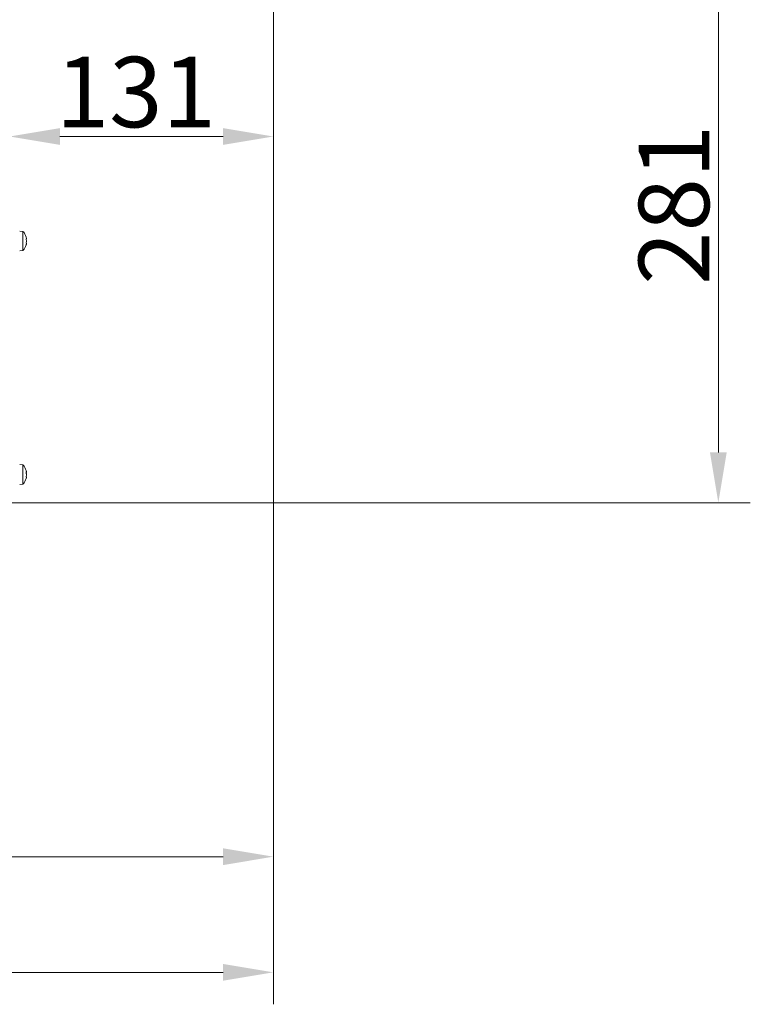
# Model space of a CAD drawing. Extents: x -3432 to -397, y -434 to 2570.
# Drawn here: x -760 to -397, y 953 to 1442 of the extents above; entities that cross this region are included whole.
import ezdxf

# ---------------------------------------------------------------- set-up
doc = ezdxf.new("R2010")
doc.units = 0
doc.header["$LTSCALE"] = 5
doc.layers.add('LAYER15', color=5, linetype='Continuous')
doc.layers.add('SLD-0', color=7, linetype='Continuous')
doc.styles.add('Brunner 2014', font='arial.ttf', dxfattribs={"height": 35})
doc.dimstyles.new('Brunner 2014', dxfattribs={"dimscale": 5, "dimtxt": 35, "dimasz": 5, "dimexe": 3.175, "dimexo": 0, "dimgap": 0.762, "dimtad": 1, "dimdec": 0, "dimrnd": 1e-08, "dimtxsty": 'Brunner 2014', "dimcen": 0.09, "dimdle": 10, "dimclrd": 7, "dimclre": 7, "dimclrt": 7, "dimadec": 1, "dimazin": 2, "dimtfac": 0.666667, "dimtdec": 0, "dimtmove": 0, "dimatfit": 3, "dimldrblk": 'Filled-1', "dimfxl": 1, "dimtolj": 1, "dimlwd": 5, "dimlwe": 5, "dimarcsym": 0})

# ---------------------------------------------------------------- blocks, each defined once
blk = doc.blocks.new('*D242')
at = {"layer": 'Defpoints', "color": 0, "lineweight": 5, "transparency": 16777216}
for p in [(-633.86, 1482.84), (-984.86, 1166.42), (-984.86, 1026.12)]:
    blk.add_point(p, dxfattribs=at)
at = {"layer": 'SLD-0', "color": 7, "linetype": 'Continuous', "lineweight": 5, "transparency": 16777216}
for p, q in [((-633.86, 1482.84), (-633.86, 1010.24)), ((-984.86, 1166.42), (-984.86, 1010.24)), ((-658.86, 1026.12), (-959.86, 1026.12))]:
    blk.add_line(p, q, dxfattribs=at)
at = {"layer": 'SLD-0', "color": 7, "lineweight": 5, "transparency": 16777216}
for points in [[(-959.86, 1030.28), (-959.86, 1021.95), (-984.86, 1026.12)], [(-658.86, 1030.28), (-658.86, 1021.95), (-633.86, 1026.12)]]:
    blk.add_solid(points, dxfattribs=at)
at = {"layer": 'SLD-0', "color": 5, "lineweight": 9, "transparency": 16777216, "insert": (-866.29, 1065.69), "char_height": 35, "attachment_point": 2, "style": 'Brunner 2014'}
blk.add_mtext('\\A1;351', dxfattribs=at)
blk = doc.blocks.new('Filled-1')
at = {"color": 0}
for p, q in [((0, 0), (-1, 0.167)), ((-1, 0.167), (-1, -0.167)), ((-1, 0), (0, 0)), ((-1, -0.167), (0, 0))]:
    blk.add_line(p, q, dxfattribs=at)
at = {"color": 0, "flags": 128}
blk.add_lwpolyline([(-1, -0.167), (0, 0), (-1, 0.167), (-1, -0.167)], dxfattribs=at)
at = {"color": 0}
blk.add_solid([(-1, -0.167), (0, 0), (-1, 0.167), (-1, -0.167)], dxfattribs=at)
blk = doc.blocks.new('*D243')
at = {"layer": 'Defpoints', "color": 0, "lineweight": 5, "transparency": 16777216}
for p in [(-633.86, 1482.84), (-1013.35, 1239.31), (-633.86, 968.68)]:
    blk.add_point(p, dxfattribs=at)
at = {"layer": 'SLD-0', "color": 7, "linetype": 'Continuous', "lineweight": 5, "transparency": 16777216}
for p, q in [((-633.86, 1482.84), (-633.86, 952.8)), ((-1013.35, 1239.31), (-1013.35, 952.8)), ((-988.35, 968.68), (-658.86, 968.68))]:
    blk.add_line(p, q, dxfattribs=at)
at = {"layer": 'SLD-0', "color": 7, "lineweight": 5, "transparency": 16777216}
for points in [[(-988.35, 972.85), (-988.35, 964.51), (-1013.35, 968.68)], [(-658.86, 972.85), (-658.86, 964.51), (-633.86, 968.68)]]:
    blk.add_solid(points, dxfattribs=at)
at = {"layer": 'SLD-0', "color": 5, "lineweight": 9, "transparency": 16777216, "insert": (-870.98, 1008.25), "char_height": 35, "attachment_point": 2, "style": 'Brunner 2014'}
blk.add_mtext('\\A1;379', dxfattribs=at)
blk = doc.blocks.new('*D430')
at = {"layer": 'Defpoints', "color": 0, "lineweight": 5, "transparency": 16777216}
for p in [(-631.86, 1482.84), (-412.86, 1482.84), (-779.86, 1201.92)]:
    blk.add_point(p, dxfattribs=at)
at = {"layer": 'SLD-0', "color": 7, "linetype": 'Continuous', "lineweight": 5, "transparency": 16777216}
for p, q in [((-631.86, 1482.84), (-396.98, 1482.84)), ((-412.86, 1226.92), (-412.86, 1457.84)), ((-779.86, 1201.92), (-396.98, 1201.92))]:
    blk.add_line(p, q, dxfattribs=at)
at = {"layer": 'SLD-0', "color": 7, "lineweight": 5, "transparency": 16777216}
for points in [[(-417.02, 1457.84), (-408.69, 1457.84), (-412.86, 1482.84)], [(-417.02, 1226.92), (-408.69, 1226.92), (-412.86, 1201.92)]]:
    blk.add_solid(points, dxfattribs=at)
at = {"layer": 'SLD-0', "color": 7, "transparency": 16777216, "insert": (-452.41, 1349.88), "char_height": 35, "attachment_point": 2, "rotation": 90, "style": 'Brunner 2014'}
blk.add_mtext('\\A1;281', dxfattribs=at)
blk = doc.blocks.new('*D436')
at = {"layer": 'Defpoints', "color": 0, "lineweight": 5, "transparency": 16777216}
for p in [(-633.86, 1482.84), (-633.86, 1383.79), (-764.86, 1354.92)]:
    blk.add_point(p, dxfattribs=at)
at = {"layer": 'SLD-0', "color": 7, "linetype": 'Continuous', "lineweight": 5, "transparency": 16777216}
for p, q in [((-633.86, 1482.84), (-633.86, 1367.92)), ((-764.86, 1354.92), (-764.86, 1399.67)), ((-739.86, 1383.79), (-658.86, 1383.79))]:
    blk.add_line(p, q, dxfattribs=at)
at = {"layer": 'SLD-0', "color": 7, "lineweight": 5, "transparency": 16777216}
for points in [[(-739.86, 1387.96), (-739.86, 1379.63), (-764.86, 1383.79)], [(-658.86, 1387.96), (-658.86, 1379.63), (-633.86, 1383.79)]]:
    blk.add_solid(points, dxfattribs=at)
at = {"layer": 'SLD-0', "color": 7, "transparency": 16777216, "insert": (-702.17, 1423.37), "char_height": 35, "attachment_point": 2, "style": 'Brunner 2014'}
blk.add_mtext('\\A1;131', dxfattribs=at)

msp = doc.modelspace()

# ---------------------------------------------------------------- linework, layer by layer
at = {"layer": 'LAYER15', "linetype": 'Continuous', "lineweight": 18}
for p, q in [((-758.22, 1336.67), (-759.86, 1336.82)), ((-758.22, 1327.16), (-758.22, 1336.67)), ((-756.6, 1330.08), (-756.62, 1330.03)), ((-756.52, 1333.22), (-756.52, 1333.22)), ((-756.52, 1331.92), (-756.52, 1331.92)), ((-756.52, 1330.62), (-756.52, 1330.62)), ((-759.86, 1327.02), (-758.22, 1327.16)), ((-758.22, 1220.67), (-759.86, 1220.82)), ((-758.22, 1211.16), (-758.22, 1220.67)), ((-756.6, 1214.08), (-756.62, 1214.03)), ((-756.52, 1217.22), (-756.52, 1217.22)), ((-756.52, 1215.92), (-756.52, 1215.92)), ((-756.52, 1214.62), (-756.52, 1214.62)), ((-759.86, 1211.02), (-758.22, 1211.16))]:
    msp.add_line(p, q, dxfattribs=at)
for centre, start, end in [((-763.36, 1331.92), 15.9795, 42.8093), ((-763.36, 1331.92), 317.1907, 343.9976), ((-763.36, 1215.92), 16.0006, 42.8093), ((-763.36, 1215.92), 317.1907, 344.0302)]:
    msp.add_arc(centre, 7, start, end, dxfattribs=at)
for points, knots in [([(-756.6, 1333.76), (-756.61, 1333.77), (-756.62, 1333.81), (-756.62, 1333.84), (-756.63, 1333.84), (-756.63, 1333.84)], [0, 0, 0, 0, 0.3478199, 0.697219, 1, 1, 1, 1]), ([(-756.6, 1332.69), (-756.61, 1332.72), (-756.62, 1332.76), (-756.62, 1332.83), (-756.63, 1332.89), (-756.62, 1332.94), (-756.62, 1332.97), (-756.61, 1332.98), (-756.6, 1332.98)], [0, 0, 0, 0, 0.173602, 0.347939, 0.518483, 0.685896, 0.853576, 1, 1, 1, 1]), ([(-756.6, 1330.85), (-756.61, 1330.86), (-756.62, 1330.87), (-756.62, 1330.9), (-756.63, 1330.96), (-756.62, 1331.02), (-756.62, 1331.08), (-756.61, 1331.12), (-756.6, 1331.14)], [0, 0, 0, 0, 0.1736553, 0.3479906, 0.518533, 0.6859457, 0.8536264, 1, 1, 1, 1]), ([(-756.63, 1329.99), (-756.63, 1329.99), (-756.63, 1329.99), (-756.62, 1330), (-756.62, 1330.03), (-756.61, 1330.06), (-756.6, 1330.08)], [0, 0, 0, 0, 0.032273, 0.368698, 0.705656, 1, 1, 1, 1]), ([(-756.62, 1333.8), (-756.61, 1333.8), (-756.61, 1333.79), (-756.61, 1333.77), (-756.6, 1333.76)], [0, 0, 0, 0, 0.122683, 1, 1, 1, 1]), ([(-756.52, 1333.22), (-756.52, 1333.32), (-756.54, 1333.48), (-756.59, 1333.69), (-756.6, 1333.76)], [0, 0, 0, 0, 0.687831, 1, 1, 1, 1]), ([(-756.6, 1332.98), (-756.57, 1333.01), (-756.52, 1333.05), (-756.52, 1333.18), (-756.52, 1333.22)], [0, 0, 0, 0, 0.687999, 1, 1, 1, 1]), ([(-756.52, 1331.92), (-756.52, 1332.1), (-756.54, 1332.38), (-756.59, 1332.62), (-756.6, 1332.69)], [0, 0, 0, 0, 0.687868, 1, 1, 1, 1]), ([(-756.6, 1331.14), (-756.57, 1331.31), (-756.52, 1331.56), (-756.52, 1331.83), (-756.52, 1331.92)], [0, 0, 0, 0, 0.687973, 1, 1, 1, 1]), ([(-756.52, 1330.62), (-756.52, 1330.7), (-756.54, 1330.82), (-756.59, 1330.84), (-756.6, 1330.85)], [0, 0, 0, 0, 0.687829, 1, 1, 1, 1]), ([(-756.6, 1330.08), (-756.57, 1330.22), (-756.52, 1330.43), (-756.52, 1330.57), (-756.52, 1330.62)], [0, 0, 0, 0, 0.687947, 1, 1, 1, 1]), ([(-756.6, 1217.76), (-756.61, 1217.77), (-756.62, 1217.81), (-756.62, 1217.84), (-756.63, 1217.84), (-756.63, 1217.84)], [0, 0, 0, 0, 0.345919, 0.693409, 1, 1, 1, 1]), ([(-756.52, 1217.22), (-756.52, 1217.32), (-756.54, 1217.48), (-756.59, 1217.69), (-756.6, 1217.76)], [0, 0, 0, 0, 0.687831, 1, 1, 1, 1]), ([(-756.6, 1216.69), (-756.61, 1216.72), (-756.62, 1216.76), (-756.62, 1216.83), (-756.63, 1216.89), (-756.62, 1216.94), (-756.62, 1216.97), (-756.61, 1216.98), (-756.6, 1216.98)], [0, 0, 0, 0, 0.1736021, 0.347939, 0.5184828, 0.6858959, 0.8535759, 1, 1, 1, 1]), ([(-756.6, 1214.85), (-756.61, 1214.86), (-756.62, 1214.87), (-756.62, 1214.9), (-756.63, 1214.96), (-756.62, 1215.02), (-756.62, 1215.08), (-756.61, 1215.12), (-756.6, 1215.14)], [0, 0, 0, 0, 0.1736553, 0.3479906, 0.518533, 0.6859457, 0.8536264, 1, 1, 1, 1]), ([(-756.63, 1213.99), (-756.63, 1213.99), (-756.63, 1213.99), (-756.62, 1214), (-756.62, 1214.03), (-756.61, 1214.06), (-756.6, 1214.08)], [0, 0, 0, 0, 0.038798, 0.372954, 0.707641, 1, 1, 1, 1]), ([(-756.6, 1216.98), (-756.57, 1217.01), (-756.52, 1217.05), (-756.52, 1217.18), (-756.52, 1217.22)], [0, 0, 0, 0, 0.687999, 1, 1, 1, 1]), ([(-756.52, 1215.92), (-756.52, 1216.1), (-756.54, 1216.38), (-756.59, 1216.62), (-756.6, 1216.69)], [0, 0, 0, 0, 0.6878685, 1, 1, 1, 1]), ([(-756.6, 1215.14), (-756.57, 1215.31), (-756.52, 1215.56), (-756.52, 1215.83), (-756.52, 1215.92)], [0, 0, 0, 0, 0.687973, 1, 1, 1, 1]), ([(-756.52, 1214.62), (-756.52, 1214.7), (-756.54, 1214.82), (-756.59, 1214.84), (-756.6, 1214.85)], [0, 0, 0, 0, 0.687829, 1, 1, 1, 1]), ([(-756.6, 1214.08), (-756.57, 1214.22), (-756.52, 1214.43), (-756.52, 1214.57), (-756.52, 1214.62)], [0, 0, 0, 0, 0.687947, 1, 1, 1, 1])]:
    msp.add_open_spline(points, degree=3, knots=knots, dxfattribs=at)

# ---------------------------------------------------------------- dimensions: what is measured, and where the dimension line sits
at = {"layer": 'SLD-0', "lineweight": 9}
for base, p1, p2, picture, middle in [((-633.86, 968.68), (-1013.35, 1239.31), (-633.86, 1482.84), '*D243', (-870.98, 968.68)), ((-984.86, 1026.12), (-633.86, 1482.84), (-984.86, 1166.42), '*D242', (-866.29, 1026.12))]:
    dim = msp.add_linear_dim(base=base, p1=p1, p2=p2, dimstyle='Brunner 2014', override={"dimclrt": 5}, dxfattribs=at)
    dim.commit()
    dim.dimension.update_dxf_attribs({"geometry": picture, "text_midpoint": middle, "dimtype": 160})
at = {"layer": 'SLD-0'}
dim = msp.add_linear_dim(base=(-412.86, 1482.84), p1=(-779.86, 1201.92), p2=(-631.86, 1482.84), angle=90, dimstyle='Brunner 2014', dxfattribs=at)
dim.commit()
dim.dimension.update_dxf_attribs({"geometry": '*D430', "text_midpoint": (-412.86, 1349.88), "dimtype": 160})
dim = msp.add_linear_dim(base=(-633.86, 1383.79), p1=(-764.86, 1354.92), p2=(-633.86, 1482.84), dimstyle='Brunner 2014', dxfattribs=at)
dim.commit()
dim.dimension.update_dxf_attribs({"geometry": '*D436', "text_midpoint": (-702.17, 1383.79), "dimtype": 160})

doc.saveas('drawing.dxf')
